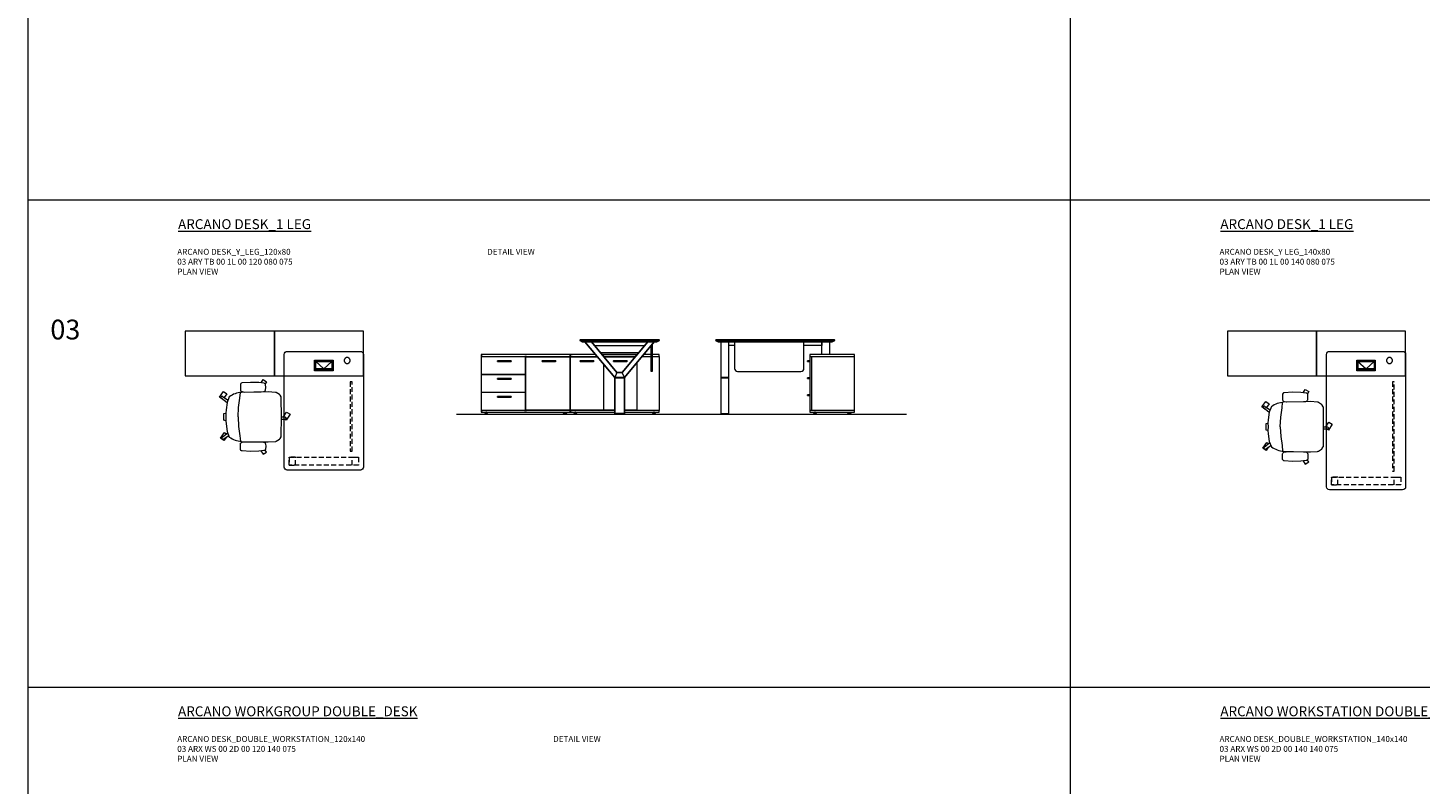
# Model space of a CAD drawing. Units: millimetres. Extents: x -16801 to 1531, y -61261 to -54851.
# Drawn here: x -16801 to -15393, y -56380 to -55616 of the extents above; entities that cross this region are included whole.
import ezdxf

# ---------------------------------------------------------------- set-up
doc = ezdxf.new("R2010")
doc.units = ezdxf.units.MM
doc.header["$LTSCALE"] = 20
for name, pattern in [('CENTER', [50.8, 31.75, -6.35, 6.35, -6.35]), ('DASHED2', [0.375, 0.25, -0.125]), ('HIDDEN', [9.525, 6.35, -3.175])]:
    doc.linetypes.add(name, pattern=pattern)
for name, color, linetype, lineweight in [('Düz_Çizgi_Addo', 7, 'Continuous', 20), ('Eksen_Addo', 1, 'CENTER', 5), ('Kesik_Çizgi_Addo', 7, 'HIDDEN', 5), ('Referans_Addo', 5, 'Continuous', 5), ('Yazı_Addo', 3, 'Continuous', 5)]:
    doc.layers.add(name, color=color, linetype=linetype, lineweight=lineweight)
doc.styles.get("Standard").update_dxf_attribs({"font": 'isocp.shx'})

# ---------------------------------------------------------------- blocks, each defined once
blk = doc.blocks.new('03 SDB BO 00 BG SS 180 045 060_Plan')
at = {"layer": 'Düz_Çizgi_Addo'}
for points in [[(-90.05, 0), (-180.05, 0), (-180.05, 45), (-90.05, 45)], [(0, 0), (-90.05, 0), (-90.05, 45), (0, 45)]]:
    blk.add_lwpolyline(points, close=True, dxfattribs=at)
at = {"layer": 'Kesik_Çizgi_Addo'}
blk.add_circle((-163.7, 15.5), 3, dxfattribs=at)
blk = doc.blocks.new('O-Live_Addo')
at = {"layer": 'Düz_Çizgi_Addo'}
for p, q in [((-21.3, 58.8), (-17.7, 53.3)), ((-20.8, 60.2), (-21, 60)), ((-15.1, 54.3), (-19.7, 60)), ((15.6, 55), (20.3, 60.8)), ((21.8, 59.4), (18.3, 54)), ((21.4, 61), (21.4, 61)), ((-8.4, 43.3), (-17.8, 41.9)), ((1.3, 43.8), (-8.4, 43.3)), ((1.3, 43.8), (10.9, 43.3)), ((10.9, 43.3), (20.3, 41.9)), ((-17.8, 41.9), (-23.4, 41.5)), ((20.3, 41.9), (26, 41.5))]:
    blk.add_line(p, q, dxfattribs=at)
blk.add_lwpolyline([(-2.6, 56.3), (-2.2, 58.2), (1.3, 58.1), (4.7, 58.2), (5.1, 56.3), (1.3, 56.2), (-2.6, 56.3), (-5.9, 56), (-13.5, 54.9), (-19.1, 52.7, 0.129038), (-23.5, 40.4), (-23.9, 20.4), (-24.1, 13.4), (-23.6, 6.1, 0.123303), (-23.3, 5.2), (-21.2, 2, 0.122815), (-20.5, 1.3), (-19, 0.4, 0.127962), (-18.1, 0.2), (1.3, 0), (20.7, 0.2, 0.127962), (21.5, 0.4), (23.1, 1.3, 0.122815), (23.8, 2), (25.8, 5.2, 0.123303), (26.1, 6.1), (26.7, 13.4), (26.4, 20.4), (26.1, 40.4, 0.129038), (21.7, 52.7), (16, 54.9), (8.4, 56), (5.1, 56.3)], format="xyb", dxfattribs=at)
for points in [[(-19.4, 55.9), (-22.7, 58.2), (-20.3, 61.5), (-14.6, 57.4), (-16, 55.4)], [(19, 59.2), (18.9, 59.2), (21.3, 62.5), (27, 58.4), (24.6, 55.1), (20.8, 57.9)], [(-33.1, 20.7), (-36.5, 18.5), (-34.3, 15.1), (-32.2, 16.5)], [(35.7, 20.6), (39, 18.5), (36.8, 15.1), (34.7, 16.4)], [(1.2, -2.1), (6.1, -5.2), (3.9, -8.7), (-2, -4.9), (-1.2, -3.6)]]:
    blk.add_lwpolyline(points, dxfattribs=at)
for points in [[(-24.2, 18, -0.258394), (-25, 16.6), (-25.6, 16.3, -0.105055), (-26.2, 16), (-28.4, 15.8, -0.049513), (-28.7, 15.8), (-31.1, 16, -0.15049), (-32, 16.3), (-32.3, 16.5), (-32.6, 17.1, -0.096943), (-32.8, 17.8), (-33.4, 23), (-33.7, 31.4), (-33.1, 39.8, -0.115041), (-32.9, 40.5), (-32.6, 41), (-31.7, 41.4), (-28.6, 41.5), (-26.1, 41.4, -0.211678), (-24.9, 40.8), (-24.6, 40.4, -0.129199), (-24.2, 39.7), (-23.9, 37.8, -0.051041), (-23.8, 37.5)], [(26.8, 18, 0.258394), (27.6, 16.6), (28.1, 16.3, 0.105055), (28.8, 16), (30.9, 15.8, 0.049513), (31.2, 15.8), (33.7, 16, 0.15049), (34.6, 16.3), (34.8, 16.5), (35.2, 17.1, 0.096943), (35.4, 17.8), (35.9, 23), (36.2, 31.4), (35.7, 39.8, 0.115041), (35.5, 40.5), (35.2, 41), (34.3, 41.4), (31.1, 41.5), (28.6, 41.4, 0.211678), (27.4, 40.8), (27.1, 40.4, 0.129199), (26.8, 39.7), (26.4, 37.8, 0.051041), (26.4, 37.5)], [(0.1, -4.6), (-0.1, -4.6, -0.414214), (-1.2, -3.5), (-1.2, 0), (1.2, 0), (1.2, -3.5, -0.414214)]]:
    blk.add_lwpolyline(points, format="xyb", close=True, dxfattribs=at)
for centre, radius, start, end in [((-20.6, 59.3), 0.84, 120.6467, 212.6189), ((-20.3, 59.5), 0.84, 38.5722, 120.6467), ((21, 60.3), 0.84, 59.3533, 141.4278), ((20.9, 60), 1.12, 327.3811, 59.3533)]:
    blk.add_arc(centre, radius, start, end, dxfattribs=at)
blk = doc.blocks.new('03 ARY TB 00 1L 00 120 080 075 TOP VIEW')
at = {"layer": 'Düz_Çizgi_Addo'}
for p, q in [((-16509.6, -55951.7), (-16509.6, -55962.2)), ((-16509.6, -55952.7), (-16493, -55952.7)), ((-16509.6, -55961.2), (-16493, -55961.2)), ((-16493, -55951.7), (-16493, -55962.2))]:
    blk.add_line(p, q, dxfattribs=at)
blk.add_lwpolyline([(-16461.3, -55945.7), (-16461.3, -56059.7, -0.414214), (-16464.3, -56062.7), (-16538.3, -56062.7, -0.414214), (-16541.3, -56059.7), (-16541.3, -55945.7, -0.414214), (-16538.3, -55942.7), (-16464.3, -55942.7, -0.414214)], format="xyb", close=True, dxfattribs=at)
for points in [[(-16510.6, -55951.7), (-16492, -55951.7), (-16492, -55962.2), (-16510.6, -55962.2)], [(-16509.5, -55952.8), (-16493.1, -55952.8), (-16493.1, -55960.2), (-16509.5, -55960.2)]]:
    blk.add_lwpolyline(points, close=True, dxfattribs=at)
at = {"layer": 'Kesik_Çizgi_Addo'}
for p, q in [((-16509.5, -55952.8), (-16501.3, -55960.2)), ((-16501.3, -55960.2), (-16493.1, -55952.8))]:
    blk.add_line(p, q, dxfattribs=at)
at = {"layer": 'Kesik_Çizgi_Addo', "linetype": 'DASHED2'}
for points in [[(-16474.6, -55973.4), (-16474.6, -56043.7), (-16472.8, -56043.7), (-16472.8, -55973.4)], [(-16536.3, -56057.7), (-16529.8, -56057.7), (-16529.8, -56049.7), (-16536.3, -56049.7)], [(-16466.3, -56057.7), (-16536.3, -56057.7), (-16536.3, -56049.7), (-16466.3, -56049.7)], [(-16466.3, -56057.7), (-16472.8, -56057.7), (-16472.8, -56049.7), (-16466.3, -56049.7)]]:
    blk.add_lwpolyline(points, close=True, dxfattribs=at)
blk = doc.blocks.new('03 ARY TB 00 1L 00 120 080 075 SIDE VIEW')
for p, q in [((-16207.3, -55969), (-16237.3, -55932.9)), ((-16230.8, -55932.9), (-16205, -55964)), ((-16199.7, -55964), (-16173.8, -55932.9)), ((-16167.3, -55932.9), (-16197.3, -55969)), ((-16218.2, -55948.1), (-16186.5, -55948.1)), ((-16205, -55964), (-16199.7, -55964)), ((-16206.8, -55969), (-16207.3, -55969)), ((-16207.3, -55969.5), (-16206.8, -55969.5)), ((-16206.8, -55969.5), (-16206.8, -55969)), ((-16197.3, -55969), (-16197.8, -55969)), ((-16197.8, -55969), (-16197.8, -55969.5)), ((-16197.8, -55969.5), (-16197.3, -55969.5)), ((-16206.8, -56006.1), (-16206.8, -56005.6)), ((-16197.8, -56006.1), (-16206.8, -56006.1)), ((-16197.8, -56005.6), (-16197.8, -56006.1))]:
    blk.add_line(p, q)
for points in [[(-16231.5, -55931.1), (-16242.3, -55931.1), (-16242.3, -55931.6), (-16231.5, -55931.6)], [(-16231.5, -55931.1), (-16242.3, -55931.1), (-16242.3, -55931.6), (-16239.7, -55932.9), (-16231.5, -55932.9)], [(-16231.5, -55931.1), (-16162.3, -55931.1), (-16162.3, -55931.6), (-16231.5, -55931.6)], [(-16231.5, -55931.1), (-16162.3, -55931.1), (-16162.3, -55931.6), (-16164.9, -55932.9), (-16231.5, -55932.9)]]:
    blk.add_lwpolyline(points)
for points in [[(-16325.4, -55952.9), (-16312.2, -55952.9, 0.414214), (-16311.9, -55952.6), (-16311.9, -55952.4, 0.414214), (-16312.2, -55952.1), (-16325.4, -55952.1, 0.414214), (-16325.7, -55952.4), (-16325.7, -55952.6, 0.414214)], [(-16280.4, -55952.9), (-16267.2, -55952.9, 0.414214), (-16266.9, -55952.6), (-16266.9, -55952.4, 0.414214), (-16267.2, -55952.1), (-16280.4, -55952.1, 0.414214), (-16280.7, -55952.4), (-16280.7, -55952.6, 0.414214)], [(-16242, -55952.9), (-16228.8, -55952.9, 0.414214), (-16228.5, -55952.6), (-16228.5, -55952.4, 0.414214), (-16228.8, -55952.1), (-16242, -55952.1, 0.414214), (-16242.3, -55952.4), (-16242.3, -55952.6, 0.414214)], [(-16208.3, -55952.9), (-16195.1, -55952.9, 0.414214), (-16194.8, -55952.6), (-16194.8, -55952.4, 0.414214), (-16195.1, -55952.1), (-16208.3, -55952.1, 0.414214), (-16208.6, -55952.4), (-16208.6, -55952.6, 0.414214)], [(-16325.4, -55970.9), (-16312.2, -55970.9, 0.414214), (-16311.9, -55970.6), (-16311.9, -55970.4, 0.414214), (-16312.2, -55970.1), (-16325.4, -55970.1, 0.414214), (-16325.7, -55970.4), (-16325.7, -55970.6, 0.414214)], [(-16325.4, -55989), (-16312.2, -55989, 0.414214), (-16311.9, -55988.7), (-16311.9, -55988.5, 0.414214), (-16312.2, -55988.2), (-16325.4, -55988.2, 0.414214), (-16325.7, -55988.5), (-16325.7, -55988.7, 0.414214)]]:
    blk.add_lwpolyline(points, format="xyb", close=True)
blk.add_lwpolyline([(-16197.3, -55969.5), (-16207.3, -55969.5), (-16207.3, -56005.6), (-16197.3, -56005.6)], close=True)
at = {"layer": 'Düz_Çizgi_Addo'}
for points in [[(-16173.8, -55932.9), (-16167.3, -55932.9), (-16197.3, -55969), (-16199.7, -55964)], [(-16342.4, -55947.8), (-16252.3, -55947.8), (-16252.3, -55946), (-16342.4, -55946)], [(-16199.7, -55964), (-16205, -55964), (-16207.3, -55969), (-16197.3, -55969)], [(-16206.8, -55969.5), (-16197.8, -55969.5), (-16197.8, -55969), (-16206.8, -55969)], [(-16342.4, -56004.1), (-16252.3, -56004.1), (-16252.3, -56002.3), (-16342.4, -56002.3)], [(-16338.7, -56005.6), (-16335.7, -56005.6), (-16336.7, -56005.1), (-16337.7, -56005.1)], [(-16338.7, -56006.1), (-16335.7, -56006.1), (-16335.7, -56005.6), (-16338.7, -56005.6)], [(-16336.7, -56005.1), (-16336.7, -56004.1), (-16337.7, -56004.1), (-16337.7, -56005.1)], [(-16256, -56005.6), (-16259, -56005.6), (-16258, -56005.1), (-16257, -56005.1)], [(-16256, -56006.1), (-16259, -56006.1), (-16259, -56005.6), (-16256, -56005.6)], [(-16258, -56005.1), (-16258, -56004.1), (-16257, -56004.1), (-16257, -56005.1)], [(-16248.7, -56005.6), (-16245.7, -56005.6), (-16246.7, -56005.1), (-16247.7, -56005.1)], [(-16248.7, -56006.1), (-16245.7, -56006.1), (-16245.7, -56005.6), (-16248.7, -56005.6)], [(-16246.7, -56005.1), (-16246.7, -56004.1), (-16247.7, -56004.1), (-16247.7, -56005.1)], [(-16169, -56005.6), (-16166, -56005.6), (-16167, -56005.1), (-16168, -56005.1)], [(-16169, -56006.1), (-16166, -56006.1), (-16166, -56005.6), (-16169, -56005.6)], [(-16167, -56005.1), (-16167, -56004.1), (-16168, -56004.1), (-16168, -56005.1)]]:
    blk.add_lwpolyline(points, close=True, dxfattribs=at)
for points in [[(-16170.8, -55937.1), (-16170.8, -55962.7), (-16169, -55962.7), (-16169, -55934.9)], [(-16340.5, -55948.1), (-16340.5, -55947.8), (-16342.3, -55947.8), (-16342.3, -56002.3), (-16340.5, -56002.3), (-16340.5, -56002)], [(-16340.1, -55948.1), (-16342.2, -55948.1), (-16342.2, -55965.9), (-16297.5, -55965.9), (-16297.5, -55948.1), (-16340.1, -55948.1)], [(-16296.4, -55948.1), (-16296.4, -55947.8), (-16298.2, -55947.8), (-16298.2, -55948.1)], [(-16295.1, -55948.1), (-16252.5, -55948.1), (-16252.5, -56002), (-16297.2, -56002), (-16297.2, -55948.1), (-16295.1, -55948.1)], [(-16254.2, -55948.1), (-16254.2, -55947.8), (-16252.4, -55947.8), (-16252.4, -56002.3), (-16254.2, -56002.3), (-16254.2, -56002)], [(-16226.4, -55946), (-16252.3, -55946), (-16252.3, -55947.8), (-16224.9, -55947.8)], [(-16250.4, -55948.1), (-16250.4, -55947.8), (-16252.2, -55947.8), (-16252.2, -56002.3), (-16250.4, -56002.3), (-16250.4, -56002)], [(-16234.3, -56002), (-16252.2, -56002), (-16252.2, -55948.1), (-16224.7, -55948.1)], [(-16227.5, -55936.9), (-16177.2, -55936.9)], [(-16183.1, -55944), (-16221.6, -55944)], [(-16183.1, -55944), (-16221.6, -55944)], [(-16184.7, -55946), (-16219.9, -55946)], [(-16219.9, -55946), (-16184.7, -55946)], [(-16219.9, -55946), (-16184.7, -55946)], [(-16218.4, -55947.8), (-16186.2, -55947.8)], [(-16218.2, -55948.1), (-16216.3, -55948.1)], [(-16216.3, -55948.1), (-16186.5, -55948.1)], [(-16179.7, -55947.8), (-16170.8, -55947.8)], [(-16179.7, -55947.8), (-16170.8, -55947.8)], [(-16170.8, -55946), (-16178.2, -55946)], [(-16169, -55947.8), (-16162.4, -55947.8), (-16162.4, -56002.3), (-16170.1, -56002.3)], [(-16169, -55947.8), (-16162.3, -55947.8), (-16162.3, -55946), (-16169, -55946)], [(-16218.7, -55955.3), (-16218.7, -55991)], [(-16218.4, -55990.7), (-16218.4, -55955.6)], [(-16184.9, -55954.1), (-16184.9, -55992.2)], [(-16184.7, -55984.7), (-16184.7, -55953.8)], [(-16340.1, -55966.1), (-16342.2, -55966.1), (-16342.2, -55983.9), (-16297.5, -55983.9), (-16297.5, -55966.1), (-16340.1, -55966.1)], [(-16340.5, -55966.1), (-16340.5, -55965.9)], [(-16298.2, -55965.9), (-16298.2, -55966.1)], [(-16340.1, -55984.2), (-16342.2, -55984.2), (-16342.2, -56002), (-16297.5, -56002), (-16297.5, -55984.2), (-16340.1, -55984.2)], [(-16340.5, -55984.2), (-16340.5, -55983.9)], [(-16298.2, -55983.9), (-16298.2, -55984.2)], [(-16218.7, -55991), (-16218.7, -56002), (-16234.3, -56002)], [(-16207.3, -56002), (-16218.4, -56002), (-16218.4, -55990.7)], [(-16184.9, -55992.2), (-16184.9, -56002), (-16197.3, -56002)], [(-16170.1, -56002.3), (-16184.7, -56002.3), (-16184.7, -55984.7)], [(-16298.3, -56002), (-16298.3, -56002.3), (-16296.5, -56002.3), (-16296.5, -56002)], [(-16234.6, -56002.3), (-16252.3, -56002.3), (-16252.3, -56004.1), (-16236.1, -56004.1)], [(-16246.7, -56004.1), (-16207.3, -56004.1)], [(-16207.3, -56002.3), (-16234.6, -56002.3)], [(-16170.1, -56002.3), (-16197.3, -56002.3)], [(-16197.3, -56004.1), (-16175.1, -56004.1)], [(-16175.1, -56004.1), (-16162.3, -56004.1), (-16162.3, -56002.3), (-16170.1, -56002.3)]]:
    blk.add_lwpolyline(points, dxfattribs=at)
blk = doc.blocks.new('03 SDB BO 00 BG SS 180 045 060_Side')
for points in [[(-0.1, -6.9), (2, -6.9, 0.414214), (2.3, -6.6), (2.3, -6.4, 0.414214), (2, -6.1), (-0.1, -6.1)], [(-0.1, -24.1), (2, -24.1, 0.414214), (2.3, -23.8), (2.3, -23.6, 0.414214), (2, -23.3), (-0.1, -23.3)], [(-0.1, -41.4), (2, -41.4, 0.414214), (2.3, -41.1), (2.3, -40.9, 0.414214), (2, -40.6), (-0.1, -40.6)]]:
    blk.add_lwpolyline(points, format="xyb", close=True)
at = {"layer": 'Düz_Çizgi_Addo'}
for points in [[(0, -1.8), (-45, -1.8), (-45, 0), (0, 0)], [(-1.9, -56.3), (-1.9, -1.8), (-44.9, -1.8), (-44.9, -56.3)], [(-1.9, -56), (-1.9, -2.1), (-0.1, -2.1), (-0.1, -56)], [(0, -58.1), (-45, -58.1), (-45, -56.3), (0, -56.3)], [(-41.4, -59.6), (-38.4, -59.6), (-39.4, -59.1), (-40.4, -59.1)], [(-41.4, -60.1), (-38.4, -60.1), (-38.4, -59.6), (-41.4, -59.6)], [(-39.4, -59.1), (-39.4, -58.1), (-40.4, -58.1), (-40.4, -59.1)], [(-3.7, -59.6), (-6.7, -59.6), (-5.7, -59.1), (-4.7, -59.1)], [(-3.7, -60.1), (-6.7, -60.1), (-6.7, -59.6), (-3.7, -59.6)], [(-5.7, -59.1), (-5.7, -58.1), (-4.7, -58.1), (-4.7, -59.1)]]:
    blk.add_lwpolyline(points, close=True, dxfattribs=at)
blk = doc.blocks.new('03 ARY TB 00 1L 00 120 080 075 FRONT VIEW')
for points in [[(-16094.2, -55931.1), (-16105, -55931.1), (-16105, -55931.6), (-16094.2, -55931.6)], [(-16094.2, -55931.1), (-16105, -55931.1), (-16105, -55931.6), (-16102.4, -55932.9), (-16094.2, -55932.9)], [(-16094.2, -55931.1), (-15985, -55931.1), (-15985, -55931.6), (-16094.2, -55931.6)], [(-16094.2, -55931.1), (-15985, -55931.1), (-15985, -55931.6), (-15987.6, -55932.9), (-16094.2, -55932.9)]]:
    blk.add_lwpolyline(points)
at = {"layer": 'Düz_Çizgi_Addo', "extrusion": (0, 1, 0)}
for p, q in [((-16098, -56006.1), (-16098, -56005.6)), ((-16098, -56006.1), (-16094, -56006.1)), ((-16094, -56006.1), (-16094, -56005.6))]:
    blk.add_line(p, q, dxfattribs=at)
at = {"layer": 'Düz_Çizgi_Addo'}
for points in [[(-16100, -56005.6), (-16092, -56005.6), (-16092, -55932.9), (-16100, -55932.9)], [(-15990, -55946), (-15998, -55946), (-15998, -55932.9), (-15990, -55932.9)], [(-16100, -55969.5), (-16092, -55969.5), (-16092, -55969), (-16100, -55969)]]:
    blk.add_lwpolyline(points, close=True, dxfattribs=at)
blk.add_lwpolyline([(-16086, -55936.9), (-16092, -55936.9), (-16092, -55932.9), (-15998, -55932.9), (-15998, -55936.9), (-16016, -55936.9)], dxfattribs=at)
blk.add_lwpolyline([(-16083, -55962.9), (-16019, -55962.9, 0.414214), (-16016, -55959.9), (-16016, -55932.9), (-16086, -55932.9), (-16086, -55959.9, 0.414214)], format="xyb", close=True, dxfattribs=at)
at = {"xscale": -1}
blk.add_blockref('03 SDB BO 00 BG SS 180 045 060_Side', (-16010, -55946), dxfattribs=at)
blk = doc.blocks.new('03 ARY TB 00 1L 00 140 080 075 TOP VIEW')
at = {"layer": 'Düz_Çizgi_Addo'}
for p, q in [((-15456, -55951.7), (-15456, -55962.2)), ((-15456, -55952.7), (-15439.4, -55952.7)), ((-15456, -55961.2), (-15439.4, -55961.2)), ((-15439.4, -55951.7), (-15439.4, -55962.2))]:
    blk.add_line(p, q, dxfattribs=at)
blk.add_lwpolyline([(-15407.7, -55945.7), (-15407.7, -56079.7, -0.414214), (-15410.7, -56082.7), (-15484.7, -56082.7, -0.414214), (-15487.7, -56079.7), (-15487.7, -55945.7, -0.414214), (-15484.7, -55942.7), (-15410.7, -55942.7, -0.414214)], format="xyb", close=True, dxfattribs=at)
for points in [[(-15457, -55951.7), (-15438.4, -55951.7), (-15438.4, -55962.2), (-15457, -55962.2)], [(-15455.9, -55952.8), (-15439.5, -55952.8), (-15439.5, -55960.2), (-15455.9, -55960.2)]]:
    blk.add_lwpolyline(points, close=True, dxfattribs=at)
at = {"layer": 'Kesik_Çizgi_Addo'}
for p, q in [((-15455.9, -55952.8), (-15447.7, -55960.2)), ((-15447.7, -55960.2), (-15439.5, -55952.8))]:
    blk.add_line(p, q, dxfattribs=at)
at = {"layer": 'Kesik_Çizgi_Addo', "linetype": 'DASHED2'}
for points in [[(-15421, -55973.4), (-15421, -56063.7), (-15419.2, -56063.7), (-15419.2, -55973.4)], [(-15482.7, -56077.7), (-15476.2, -56077.7), (-15476.2, -56069.7), (-15482.7, -56069.7)], [(-15412.7, -56077.7), (-15482.7, -56077.7), (-15482.7, -56069.7), (-15412.7, -56069.7)], [(-15412.7, -56077.7), (-15419.2, -56077.7), (-15419.2, -56069.7), (-15412.7, -56069.7)]]:
    blk.add_lwpolyline(points, close=True, dxfattribs=at)

msp = doc.modelspace()

# ---------------------------------------------------------------- linework, layer by layer
at = {"layer": 'Eksen_Addo'}
msp.add_line((-16367.3, -56006.1), (-15912.3, -56006.1), dxfattribs=at)
at = {"layer": 'Referans_Addo'}
for p, q in [((-16800.6, -54945.7), (-16800.6, -61261.4)), ((-15746.9, -55296.8), (-15746.9, -55789.5)), ((-16800.6, -55789.5), (-11752.2, -55789.5)), ((-16800.6, -55789.5), (-11752.2, -55789.5)), ((-15746.9, -55789.5), (-15746.9, -56282.1)), ((-16800.6, -56282.1), (-11752.2, -56282.1)), ((-15746.9, -56282.1), (-15746.9, -56774.8))]:
    msp.add_line(p, q, dxfattribs=at)

# ---------------------------------------------------------------- block references
at = {"xscale": -1}
for p in [(-16641.4, -55967.4), (-15587.7, -55967.4)]:
    msp.add_blockref('03 SDB BO 00 BG SS 180 045 060_Plan', p, dxfattribs=at)
for name in ['03 ARY TB 00 1L 00 120 080 075 SIDE VIEW', '03 ARY TB 00 1L 00 120 080 075 FRONT VIEW', '03 ARY TB 00 1L 00 120 080 075 TOP VIEW', '03 ARY TB 00 1L 00 140 080 075 TOP VIEW']:
    msp.add_blockref(name, (0, 0))
at = {"rotation": 90}
for p in [(-16544.2, -56010.2), (-15490.6, -56020.2)]:
    msp.add_blockref('O-Live_Addo', p, dxfattribs=at)

# ---------------------------------------------------------------- texts
at = {"layer": 'Yazı_Addo', "color": 3, "attachment_point": 1}
for s, insert, char_height, width in [('{\\fCentury Gothic|b0|i0|c162|p34;\\LARCANO DESK_1 LEG}', (-16648.7, -55809), 10, 239.419), ('{\\fCentury Gothic|b0|i0|c162|p34;\\LARCANO DESK_1 LEG}', (-15595, -55809), 10, 239.419), ('{\\fCentury Gothic|b0|i0|c162|p34;ARCANO DESK_Y_LEG_120x80\\P03 ARY TB 00 1L 00 120 080 075\\PPLAN VIEW}', (-16649.5, -55839), 6, 164.836), ('{\\fCentury Gothic|b0|i0|c162|p34;DETAIL VIEW}', (-16336.2, -55839), 6, 164.836), ('{\\fCentury Gothic|b0|i0|c162|p34;ARCANO DESK_Y LEG_140x80\\P03 ARY TB 00 1L 00 140 080 075\\PPLAN VIEW}', (-15595.8, -55839), 6, 164.836), ('{\\fCentury Gothic|b0|i0|c162|p34;03}', (-16777.8, -55910.6), 20, 164.836), ('{\\fCentury Gothic|b0|i0|c162|p34;\\LARCANO WORKGROUP DOUBLE_DESK}', (-16648.7, -56301.6), 10, 364.826), ('{\\fCentury Gothic|b0|i0|c162|p34;\\LARCANO WORKSTATION DOUBLE_DESK}', (-15595, -56301.6), 10, 364.826), ('{\\fCentury Gothic|b0|i0|c162|p34;ARCANO DESK_DOUBLE_WORKSTATION_120x140\\P03 ARX WS 00 2D 00 120 140 075\\PPLAN VIEW}', (-16649.5, -56331.6), 6, 214.257), ('{\\fCentury Gothic|b0|i0|c162|p34;DETAIL VIEW}', (-16269.5, -56331.6), 6, 164.836), ('{\\fCentury Gothic|b0|i0|c162|p34;ARCANO DESK_DOUBLE_WORKSTATION_140x140\\P03 ARX WS 00 2D 00 140 140 075\\PPLAN VIEW}', (-15595.8, -56331.6), 6, 232.777)]:
    msp.add_mtext(s, dxfattribs=dict(at, insert=insert, char_height=char_height, width=width))

doc.saveas('drawing.dxf')
